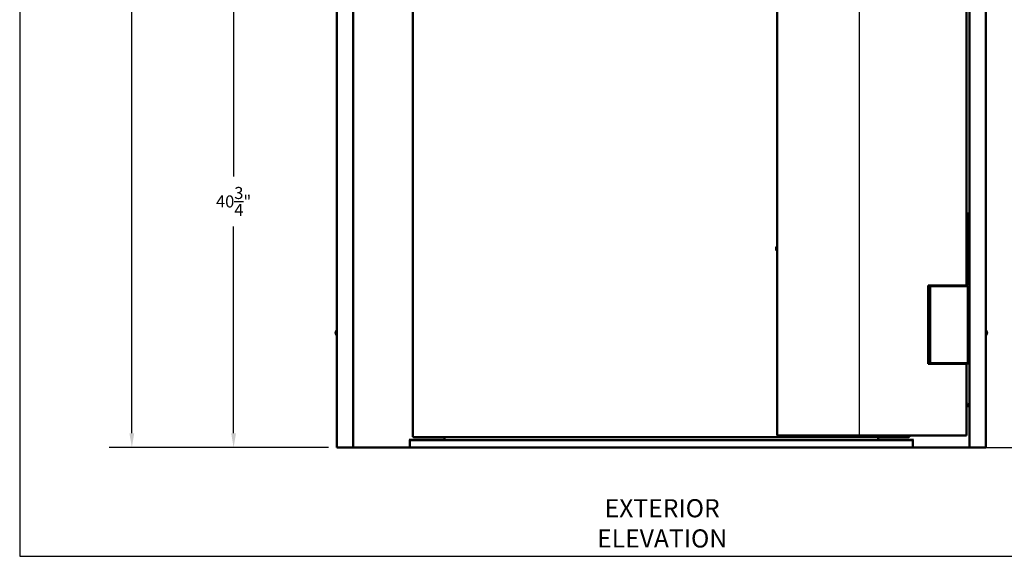
# Model space of a CAD drawing. Extents: x 3020 to 4403, y -5175 to -4807.
# Drawn here: x 3417 to 3499, y -4979 to -4935 of the extents above; entities that cross this region are included whole.
import ezdxf

# ---------------------------------------------------------------- set-up
doc = ezdxf.new("R2010")
doc.units = 0
doc.header["$LTSCALE"] = 15
doc.header["$MEASUREMENT"] = 0
doc.linetypes.add('SLD-Solid', pattern=[0])
doc.layers.get('0').update_dxf_attribs({"color": 6, "linetype": 'CONTINUOUS'})
doc.layers.get('Defpoints').update_dxf_attribs({"linetype": 'CONTINUOUS'})
doc.layers.add('ACAD', color=6, linetype='SLD-Solid')
doc.layers.add('Visible (ANSI)', color=7, linetype='CONTINUOUS', lineweight=50)
doc.styles.add('ACANSTS', font='romans.shx', dxfattribs={"height": 1})
doc.styles.add('SLDTEXTSTYLE3', font='txt')
doc.styles.get("Standard").update_dxf_attribs({"font": 'ROMANS.SHX'})
doc.dimstyles.get("Standard").update_dxf_attribs({"dimtxt": 0.18, "dimasz": 0.18, "dimexe": 0.18, "dimexo": 0.0625, "dimgap": 0.09, "dimtad": 0, "dimtih": 1, "dimtoh": 1, "dimdec": 4, "dimzin": 0, "dimdsep": 46, "dimtxsty": 'Standard', "dimcen": 0.09, "dimadec": 0, "dimazin": 0, "dimtfac": 1, "dimtdec": 4, "dimtofl": 0, "dimtmove": 0, "dimatfit": 3, "dimfxl": 1, "dimtolj": 1, "dimtzin": 0, "dimarcsym": 0})
doc.dimstyles.new('STANDARD$0', dxfattribs={"dimtxt": 0.18, "dimasz": 0.18, "dimexe": 0.18, "dimexo": 0.0625, "dimgap": 0.09, "dimtad": 0, "dimtih": 1, "dimtoh": 1, "dimdec": 4, "dimzin": 0, "dimdsep": 46, "dimtxsty": 'Standard', "dimcen": 0.09, "dimadec": 0, "dimazin": 0, "dimtfac": 1, "dimtdec": 4, "dimtofl": 0, "dimtmove": 0, "dimatfit": 3, "dimfxl": 1, "dimtolj": 1, "dimtzin": 0, "dimarcsym": 0})

# ---------------------------------------------------------------- blocks, each defined once
blk = doc.blocks.new('BORDER')
for p, q in [((0, 1), (0, 0)), ((0, 0), (1, 0))]:
    blk.add_line(p, q)
blk = doc.blocks.new('*D245')
at = {"color": 1, "linetype": 'ByBlock', "lineweight": -2, "transparency": 16777216}
for p, q in [((3442.647, -4883.603), (3424.556, -4883.603)), ((3426.431, -4884.796), (3426.431, -4924.874)), ((3426.431, -4969.085), (3426.431, -4929.007)), ((3442.7, -4970.278), (3424.556, -4970.278))]:
    blk.add_line(p, q, dxfattribs=at)
at = {"color": 1, "transparency": 16777216}
for points in [[(3426.232, -4884.796), (3426.63, -4884.796), (3426.431, -4883.603)], [(3426.232, -4969.085), (3426.63, -4969.085), (3426.431, -4970.278)]]:
    blk.add_solid(points, dxfattribs=at)
at = {"layer": 'Defpoints', "color": 0, "transparency": 16777216}
for p in [(3426.431, -4883.603), (3443.397, -4883.603), (3443.45, -4970.278)]:
    blk.add_point(p, dxfattribs=at)
at = {"color": 1, "transparency": 16777216, "insert": (3426.431, -4926.94), "char_height": 1, "attachment_point": 5, "style": 'ACANSTS'}
blk.add_mtext('\\A1;86{\\H1.000000x;\\S11/16;}"', dxfattribs=at)
blk = doc.blocks.new('*D260')
at = {"color": 1, "linetype": 'ByBlock', "lineweight": -2, "transparency": 16777216}
for p, q in [((3460.747, -4929.527), (3432.98, -4929.527)), ((3434.855, -4930.72), (3434.855, -4947.836)), ((3434.855, -4969.085), (3434.855, -4951.969)), ((3442.647, -4970.278), (3432.98, -4970.278))]:
    blk.add_line(p, q, dxfattribs=at)
at = {"color": 1, "transparency": 16777216}
for points in [[(3434.656, -4930.72), (3435.053, -4930.72), (3434.855, -4929.527)], [(3434.656, -4969.085), (3435.053, -4969.085), (3434.855, -4970.278)]]:
    blk.add_solid(points, dxfattribs=at)
at = {"layer": 'Defpoints', "color": 0, "transparency": 16777216}
for p in [(3434.855, -4929.527), (3461.497, -4929.527), (3443.397, -4970.278)]:
    blk.add_point(p, dxfattribs=at)
at = {"color": 1, "transparency": 16777216, "insert": (3434.855, -4949.902), "char_height": 1, "attachment_point": 5, "style": 'ACANSTS'}
blk.add_mtext('\\A1;40{\\H1.000000x;\\S3/4;}"', dxfattribs=at)

msp = doc.modelspace()

# ---------------------------------------------------------------- linework, layer by layer
at = {"color": 0, "linetype": 'Continuous'}
msp.add_line((3486.63104, -4889.77703), (3486.63743, -4969.27703), dxfattribs=at)
msp.add_line((3495.822, -4970.27683), (3548.7472, -4970.27683))
at = {"layer": 'Visible (ANSI)'}
for p, q in [((3443.397, -4970.27783), (3443.397, -4883.60283)), ((3444.76028, -4883.60283), (3444.76028, -4970.27783)), ((3495.75872, -4970.27433), (3495.75872, -4883.59933)), ((3497.122, -4883.59933), (3497.122, -4970.27433)), ((3449.69956, -4889.65085), (3449.69956, -4969.40053)), ((3479.85421, -4969.27703), (3479.85421, -4889.77703)), ((3495.51783, -4902.19703), (3495.51783, -4956.85703)), ((3495.57417, -4950.80803), (3495.51783, -4950.80803)), ((3495.57417, -4950.80803), (3495.57417, -4956.80803)), ((3479.75537, -4953.79616), (3479.76545, -4953.79618)), ((3479.75537, -4953.81989), (3479.76545, -4953.81987)), ((3479.76545, -4953.72804), (3479.76545, -4953.72837)), ((3479.76545, -4953.79374), (3479.76545, -4953.82232)), ((3479.83992, -4954.00003), (3479.83992, -4953.61603)), ((3479.83992, -4953.61603), (3479.85421, -4953.61603)), ((3479.76545, -4953.88769), (3479.76545, -4953.88801)), ((3479.83992, -4954.00003), (3479.85421, -4954.00003)), ((3495.60659, -4955.55737), (3495.60659, -4955.55704)), ((3495.60659, -4955.65132), (3495.60659, -4955.62274)), ((3495.61667, -4955.62516), (3495.60659, -4955.62518)), ((3495.61667, -4955.64889), (3495.60659, -4955.64887)), ((3495.60659, -4955.71701), (3495.60659, -4955.71669)), ((3495.46483, -4956.85703), (3492.35668, -4956.85703)), ((3492.35668, -4956.85703), (3492.35668, -4963.35703)), ((3492.50388, -4956.91853), (3492.55688, -4956.91853)), ((3492.50388, -4963.29453), (3492.50388, -4956.91853)), ((3492.55688, -4956.91853), (3495.57117, -4956.91853)), ((3495.51783, -4956.85703), (3495.46483, -4956.85703)), ((3495.57417, -4956.80803), (3495.51783, -4956.80803)), ((3495.57117, -4956.91853), (3495.62417, -4956.91853)), ((3495.62417, -4956.91853), (3495.62417, -4963.29453)), ((3495.62417, -4956.94583), (3495.75872, -4956.94583)), ((3443.29816, -4960.76596), (3443.30824, -4960.76598)), ((3443.29816, -4960.78969), (3443.30824, -4960.78967)), ((3443.38271, -4960.58583), (3443.397, -4960.58583)), ((3443.38271, -4960.96983), (3443.397, -4960.96983)), ((3497.13629, -4960.58583), (3497.122, -4960.58583)), ((3497.13629, -4960.96983), (3497.122, -4960.96983)), ((3497.22084, -4960.76596), (3497.21076, -4960.76598)), ((3497.22084, -4960.78969), (3497.21076, -4960.78967)), ((3492.35668, -4963.35703), (3495.46483, -4963.35703)), ((3492.55688, -4963.29453), (3492.50388, -4963.29453)), ((3495.57117, -4963.29453), (3492.55688, -4963.29453)), ((3492.59307, -4963.31583), (3492.59307, -4963.29453)), ((3495.75872, -4963.31583), (3492.59307, -4963.31583)), ((3495.46483, -4963.35703), (3495.51783, -4963.35703)), ((3495.51783, -4963.35703), (3495.51783, -4969.27703)), ((3495.62417, -4963.29453), (3495.57117, -4963.29453)), ((3495.53212, -4966.57953), (3495.51783, -4966.57953)), ((3495.53212, -4966.57953), (3495.53212, -4966.96353)), ((3495.60659, -4966.69187), (3495.60659, -4966.69154)), ((3495.60659, -4966.78582), (3495.60659, -4966.75724)), ((3495.61667, -4966.75966), (3495.60659, -4966.75968)), ((3495.61667, -4966.78339), (3495.60659, -4966.78337)), ((3495.60659, -4966.85151), (3495.60659, -4966.85119)), ((3495.53212, -4966.96353), (3495.51783, -4966.96353)), ((3479.88908, -4969.27703), (3479.85421, -4969.27703)), ((3486.6193, -4969.27703), (3479.88908, -4969.27703)), ((3480.89139, -4969.27703), (3480.89139, -4969.40117)), ((3486.63743, -4969.27703), (3486.6193, -4969.27703)), ((3495.46483, -4969.27703), (3486.63743, -4969.27703)), ((3490.04956, -4969.38349), (3490.04956, -4969.27703)), ((3490.8004, -4969.27703), (3490.8004, -4969.38331)), ((3495.51783, -4969.27703), (3495.46483, -4969.27703)), ((3449.39693, -4969.62283), (3449.39693, -4969.63283)), ((3449.5024, -4969.62283), (3449.39693, -4969.62283)), ((3449.39693, -4969.63283), (3449.43693, -4969.63283)), ((3449.43693, -4969.63283), (3449.43693, -4970.27683)), ((3449.43693, -4969.65283), (3491.08207, -4969.65283)), ((3449.55355, -4969.62283), (3449.5024, -4969.62283)), ((3450.05064, -4969.62283), (3449.55355, -4969.62283)), ((3449.74939, -4969.40202), (3449.74939, -4969.40069)), ((3449.74939, -4969.40202), (3490.74939, -4969.40204)), ((3480.89139, -4969.40117), (3449.75256, -4969.40069)), ((3450.05064, -4969.62283), (3450.05354, -4969.62283)), ((3451.66751, -4969.62283), (3450.05354, -4969.62283)), ((3451.71857, -4969.62283), (3451.66751, -4969.62283)), ((3452.30913, -4969.62283), (3451.71857, -4969.62283)), ((3452.31107, -4969.62283), (3452.30913, -4969.62283)), ((3452.31107, -4969.62283), (3452.31107, -4969.40202)), ((3488.20792, -4969.40204), (3488.20792, -4969.62283)), ((3488.20986, -4969.62283), (3488.20792, -4969.62283)), ((3488.80043, -4969.62283), (3488.20986, -4969.62283)), ((3488.85149, -4969.62283), (3488.80043, -4969.62283)), ((3490.46546, -4969.62283), (3488.85149, -4969.62283)), ((3490.7474, -4969.38349), (3490.04956, -4969.38349)), ((3490.46546, -4969.62283), (3490.46836, -4969.62283)), ((3490.96545, -4969.62283), (3490.46836, -4969.62283)), ((3490.78945, -4969.38349), (3490.7474, -4969.38349)), ((3490.74939, -4969.40204), (3490.74939, -4969.38349)), ((3491.0166, -4969.62283), (3490.96545, -4969.62283)), ((3491.12207, -4969.62283), (3491.0166, -4969.62283)), ((3491.08207, -4969.63283), (3491.12207, -4969.63283)), ((3491.08207, -4970.27683), (3491.08207, -4969.63283)), ((3491.12207, -4969.63283), (3491.12207, -4969.62283)), ((3443.45, -4970.27783), (3443.397, -4970.27783)), ((3444.70728, -4970.27783), (3443.45, -4970.27783)), ((3444.76028, -4970.27783), (3444.70728, -4970.27783)), ((3449.43693, -4970.27683), (3444.76028, -4970.27683)), ((3495.822, -4970.27783), (3444.76028, -4970.27783)), ((3496.70507, -4970.27683), (3491.08207, -4970.27683)), ((3495.81172, -4970.27433), (3495.75872, -4970.27433)), ((3497.069, -4970.27433), (3495.81172, -4970.27433)), ((3495.822, -4970.27783), (3495.822, -4970.27683)), ((3496.70507, -4970.27433), (3496.70507, -4970.27683)), ((3497.122, -4970.27433), (3497.069, -4970.27433))]:
    msp.add_line(p, q, dxfattribs=at)
for centre, radius, start, end in [((3479.77125, -4953.72804), 0.0058, 161.1998419, 180), ((3480.00621, -4953.80803), 0.254, 130.8954456, 161.1998419), ((3479.77125, -4953.88801), 0.0058, 180, 198.8001581), ((3480.00621, -4953.80803), 0.254, 198.8001581, 229.1045544), ((3495.36583, -4955.63703), 0.254, 18.8001581, 34.8900836), ((3495.36583, -4955.63703), 0.254, 325.1099164, 341.1998419), ((3495.60079, -4955.55704), 0.0058, 0, 18.8001581), ((3495.60079, -4955.71701), 0.0058, 341.1998419, 0), ((3443.31404, -4960.69784), 0.0058, 161.1998419, 180), ((3443.31404, -4960.85781), 0.0058, 180, 198.8001581), ((3443.549, -4960.77783), 0.254, 130.8954456, 161.1998419), ((3443.549, -4960.77783), 0.254, 198.8001581, 229.1045544), ((3496.97, -4960.77783), 0.254, 18.8001581, 49.1045544), ((3496.97, -4960.77783), 0.254, 310.8954456, 341.1998419), ((3497.20496, -4960.69784), 0.0058, 0, 18.8001581), ((3497.20496, -4960.85781), 0.0058, 341.1998419, 0), ((3495.36583, -4966.77153), 0.254, 18.8001581, 49.1045544), ((3495.36583, -4966.77153), 0.254, 310.8954456, 341.1998419), ((3495.60079, -4966.69154), 0.0058, 0, 18.8001581), ((3495.60079, -4966.85151), 0.0058, 341.1998419, 0)]:
    msp.add_arc(centre, radius, start, end, dxfattribs=at)
for centre, major_axis, ratio, start_param, end_param in [((3480.00623, -4953.80858), (-0.25374, -0.00721), 0.99811242, 5.92874487, 6.09494718), ((3480.00623, -4953.79903), (-0.25384, 0.00044), 0.06138942, 5.95722177, 6.12342408), ((3480.00623, -4953.81702), (-0.25384, -0.00044), 0.06138858, 0.15976123, 0.32596354), ((3480.00623, -4953.80747), (-0.25374, 0.00721), 0.99811237, 0.18823774, 0.35444005), ((3495.36581, -4955.63758), (0.25374, -0.00721), 0.99811237, 0.18823774, 0.35444005), ((3495.36581, -4955.62803), (0.25384, 0.00044), 0.06138858, 0.15976123, 0.32596354), ((3495.36581, -4955.64602), (0.25384, -0.00044), 0.06138942, 5.95722177, 6.12342408), ((3495.36581, -4955.63647), (0.25374, 0.00721), 0.99811242, 5.92874487, 6.09494718), ((3443.54902, -4960.77838), (-0.25374, -0.00721), 0.99811239, 5.92874406, 6.09494637), ((3443.54902, -4960.76883), (-0.25384, 0.00044), 0.061389, 5.95722171, 6.12342402), ((3443.54902, -4960.78682), (-0.25384, -0.00044), 0.061389, 0.15976129, 0.3259636), ((3443.54902, -4960.77727), (-0.25374, 0.00721), 0.99811239, 0.18823893, 0.35444124), ((3443.30824, -4960.77783), (0, 0.07999), 0.00001, 6.19263622, 6.28318531), ((3443.30824, -4960.77783), (0, 0.07999), 0.00001, 4.53327436, 4.89253563), ((3443.30824, -4960.77783), (0, -0.07999), 0.00001, 0.00069656, 0.09124217), ((3443.38271, -4960.77783), (0, 0.192), 0.00001, 3.13930152, 6.28089417), ((3497.13629, -4960.77783), (0, -0.192), 0.00001, 3.07444274, 6.2160354), ((3496.96998, -4960.77838), (0.25374, -0.00721), 0.99811239, 0.18823893, 0.35444124), ((3496.96998, -4960.76883), (0.25384, 0.00044), 0.061389, 0.15976129, 0.3259636), ((3496.96998, -4960.78682), (0.25384, -0.00044), 0.061389, 5.95722171, 6.12342402), ((3496.96998, -4960.77727), (0.25374, 0.00721), 0.99811239, 5.92874406, 6.09494637), ((3497.21076, -4960.77783), (0, 0.07999), 0.00001, 0, 0.09054908), ((3497.21076, -4960.77783), (0, -0.07999), 0.00001, 4.53224199, 4.89150309), ((3497.21076, -4960.77783), (0, -0.07999), 0.00001, 6.20870232, 6.29929847), ((3495.36581, -4966.77208), (0.25374, -0.00721), 0.99811237, 0.18823774, 0.35444005), ((3495.36581, -4966.76253), (0.25384, 0.00044), 0.06138858, 0.15976123, 0.32596354), ((3495.36581, -4966.78052), (0.25384, -0.00044), 0.06138942, 5.95722177, 6.12342408), ((3495.36581, -4966.77097), (0.25374, 0.00721), 0.99811242, 5.92874487, 6.09494718)]:
    msp.add_ellipse(centre, major_axis=major_axis, ratio=ratio, start_param=start_param, end_param=end_param, dxfattribs=at)
for points, knots in [([(3479.75562, -4953.79611), (3479.7551, -4953.79631), (3479.75462, -4953.79588), (3479.75396, -4953.7936), (3479.75378, -4953.79176), (3479.75369, -4953.78737), (3479.75379, -4953.78453), (3479.75427, -4953.77824), (3479.75467, -4953.77477), (3479.75528, -4953.77045), (3479.75545, -4953.76936), (3479.75562, -4953.76827)], [0, 0, 0, 0, 0.025298561, 0.025298561, 0.050597122, 0.050597122, 0.075817973, 0.075817973, 0.101038823, 0.101038823, 0.1091799, 0.1091799, 0.1091799, 0.1091799]), ([(3479.75562, -4953.84778), (3479.7551, -4953.84451), (3479.75462, -4953.84096), (3479.75396, -4953.83433), (3479.75378, -4953.83124), (3479.75369, -4953.82627), (3479.75379, -4953.82407), (3479.75427, -4953.82101), (3479.75467, -4953.82014), (3479.75528, -4953.81988), (3479.75545, -4953.81987), (3479.75562, -4953.81994)], [0, 0, 0, 0, 0.025298561, 0.025298561, 0.050597122, 0.050597122, 0.075817973, 0.075817973, 0.101038823, 0.101038823, 0.1091799, 0.1091799, 0.1091799, 0.1091799]), ([(3495.61642, -4955.59727), (3495.61694, -4955.60055), (3495.61742, -4955.60409), (3495.61808, -4955.61073), (3495.61826, -4955.61381), (3495.61835, -4955.61878), (3495.61825, -4955.62098), (3495.61777, -4955.62405), (3495.61737, -4955.62491), (3495.61676, -4955.62518), (3495.61659, -4955.62518), (3495.61642, -4955.62511)], [0, 0, 0, 0, 0.025298561, 0.025298561, 0.050597122, 0.050597122, 0.075817973, 0.075817973, 0.101038823, 0.101038823, 0.1091799, 0.1091799, 0.1091799, 0.1091799]), ([(3495.61642, -4955.64894), (3495.61694, -4955.64874), (3495.61742, -4955.64917), (3495.61808, -4955.65145), (3495.61826, -4955.65329), (3495.61835, -4955.65769), (3495.61825, -4955.66052), (3495.61777, -4955.66682), (3495.61737, -4955.67028), (3495.61676, -4955.67461), (3495.61659, -4955.67569), (3495.61642, -4955.67678)], [0, 0, 0, 0, 0.025298561, 0.025298561, 0.050597122, 0.050597122, 0.075817973, 0.075817973, 0.101038823, 0.101038823, 0.1091799, 0.1091799, 0.1091799, 0.1091799]), ([(3443.29841, -4960.76591), (3443.29789, -4960.76611), (3443.29741, -4960.76568), (3443.29675, -4960.7634), (3443.29657, -4960.76156), (3443.29648, -4960.75717), (3443.29658, -4960.75433), (3443.29706, -4960.74804), (3443.29746, -4960.74457), (3443.29807, -4960.74025), (3443.29824, -4960.73916), (3443.29841, -4960.73807)], [0, 0, 0, 0, 0.025298561, 0.025298561, 0.050597122, 0.050597122, 0.075817973, 0.075817973, 0.101038823, 0.101038823, 0.1091799, 0.1091799, 0.1091799, 0.1091799]), ([(3443.29841, -4960.81758), (3443.29789, -4960.81431), (3443.29741, -4960.81076), (3443.29675, -4960.80413), (3443.29657, -4960.80104), (3443.29648, -4960.79607), (3443.29658, -4960.79387), (3443.29706, -4960.79081), (3443.29746, -4960.78994), (3443.29807, -4960.78968), (3443.29824, -4960.78967), (3443.29841, -4960.78974)], [0, 0, 0, 0, 0.025298561, 0.025298561, 0.050597122, 0.050597122, 0.075817973, 0.075817973, 0.101038823, 0.101038823, 0.1091799, 0.1091799, 0.1091799, 0.1091799]), ([(3497.22059, -4960.73807), (3497.22111, -4960.74135), (3497.22159, -4960.74489), (3497.22225, -4960.75153), (3497.22243, -4960.75461), (3497.22252, -4960.75958), (3497.22243, -4960.76178), (3497.22194, -4960.76485), (3497.22154, -4960.76571), (3497.22093, -4960.76598), (3497.22076, -4960.76598), (3497.22059, -4960.76591)], [0, 0, 0, 0, 0.025298561, 0.025298561, 0.050597122, 0.050597122, 0.075817973, 0.075817973, 0.101038823, 0.101038823, 0.1091799, 0.1091799, 0.1091799, 0.1091799]), ([(3497.22059, -4960.78974), (3497.22111, -4960.78954), (3497.22159, -4960.78997), (3497.22225, -4960.79225), (3497.22243, -4960.79409), (3497.22252, -4960.79849), (3497.22243, -4960.80132), (3497.22194, -4960.80762), (3497.22154, -4960.81108), (3497.22093, -4960.81541), (3497.22076, -4960.81649), (3497.22059, -4960.81758)], [0, 0, 0, 0, 0.025298561, 0.025298561, 0.050597122, 0.050597122, 0.075817973, 0.075817973, 0.101038823, 0.101038823, 0.1091799, 0.1091799, 0.1091799, 0.1091799]), ([(3495.61642, -4966.73177), (3495.61694, -4966.73505), (3495.61742, -4966.73859), (3495.61808, -4966.74523), (3495.61826, -4966.74831), (3495.61835, -4966.75328), (3495.61825, -4966.75548), (3495.61777, -4966.75854), (3495.61737, -4966.75941), (3495.61676, -4966.75968), (3495.61659, -4966.75968), (3495.61642, -4966.75961)], [0, 0, 0, 0, 0.025298561, 0.025298561, 0.050597122, 0.050597122, 0.075817973, 0.075817973, 0.101038823, 0.101038823, 0.1091799, 0.1091799, 0.1091799, 0.1091799]), ([(3495.61642, -4966.78344), (3495.61694, -4966.78324), (3495.61742, -4966.78367), (3495.61808, -4966.78595), (3495.61826, -4966.78779), (3495.61835, -4966.79219), (3495.61825, -4966.79502), (3495.61777, -4966.80132), (3495.61737, -4966.80478), (3495.61676, -4966.80911), (3495.61659, -4966.81019), (3495.61642, -4966.81128)], [0, 0, 0, 0, 0.025298561, 0.025298561, 0.050597122, 0.050597122, 0.075817973, 0.075817973, 0.101038823, 0.101038823, 0.1091799, 0.1091799, 0.1091799, 0.1091799]), ([(3449.69956, -4969.40053), (3449.69956, -4969.40054), (3449.6997, -4969.40055), (3449.70058, -4969.40058), (3449.70178, -4969.4006), (3449.70534, -4969.40065), (3449.70767, -4969.40067), (3449.71051, -4969.40069)], [0.0353672803, 0.0353672803, 0.0353672803, 0.0353672803, 0.0525991429, 0.0525991429, 0.0881100012, 0.0881100012, 0.1236208592, 0.1236208592, 0.1236208592, 0.1236208592]), ([(3449.71051, -4969.40069), (3449.71471, -4969.40069), (3449.71994, -4969.40069), (3449.72994, -4969.40069), (3449.73426, -4969.40069), (3449.74326, -4969.40069), (3449.7479, -4969.40069), (3449.75256, -4969.40069)], [0, 0, 0, 0, 0.052598005, 0.052598005, 0.088108763, 0.088108763, 0.123619522, 0.123619522, 0.123619522, 0.123619522]), ([(3490.78945, -4969.38349), (3490.79365, -4969.38346), (3490.79674, -4969.38342), (3490.79977, -4969.38336), (3490.80039, -4969.38334), (3490.8004, -4969.38331), (3490.8004, -4969.38331), (3490.8004, -4969.38331)], [0, 0, 0, 0, 0.0525993576, 0.0525993576, 0.0881102348, 0.0881102348, 0.0883260551, 0.0883260551, 0.0883260551, 0.0883260551])]:
    msp.add_open_spline(points, degree=3, knots=knots, dxfattribs=at)
for points in [[(3479.76545, -4953.79374), (3479.76545, -4953.7937), (3479.76556, -4953.79366), (3479.76576, -4953.79362)], [(3479.76576, -4953.82243), (3479.76556, -4953.8224), (3479.76545, -4953.82235), (3479.76545, -4953.82232)], [(3495.60628, -4955.62262), (3495.60648, -4955.62266), (3495.60659, -4955.6227), (3495.60659, -4955.62274)], [(3495.60659, -4955.65132), (3495.60659, -4955.65135), (3495.60648, -4955.6514), (3495.60628, -4955.65143)], [(3443.30824, -4960.76354), (3443.30824, -4960.7635), (3443.30835, -4960.76346), (3443.30855, -4960.76342)], [(3443.30855, -4960.79223), (3443.30835, -4960.7922), (3443.30824, -4960.79215), (3443.30824, -4960.79212)], [(3497.21045, -4960.76342), (3497.21065, -4960.76346), (3497.21076, -4960.7635), (3497.21076, -4960.76354)], [(3497.21076, -4960.79212), (3497.21076, -4960.79215), (3497.21065, -4960.7922), (3497.21045, -4960.79223)], [(3495.60628, -4966.75712), (3495.60648, -4966.75716), (3495.60659, -4966.7572), (3495.60659, -4966.75724)], [(3495.60659, -4966.78582), (3495.60659, -4966.78585), (3495.60648, -4966.7859), (3495.60628, -4966.78593)]]:
    msp.add_open_spline(points, degree=3, dxfattribs=at)

# ---------------------------------------------------------------- block references
at = {"color": 1, "xscale": 229.4254302978516, "yscale": 172.0690727233887, "zscale": 229.4254302978516}
msp.add_blockref('BORDER', (3417.14671, -4979.27672), dxfattribs=at)

# ---------------------------------------------------------------- texts
at = {"layer": 'ACAD', "insert": (3470.33048, -4971.21315), "char_height": 0.125, "attachment_point": 2, "style": 'SLDTEXTSTYLE3'}
msp.add_mtext('{\\H16x;\\P\\H0.75x;EXTERIOR ELEVATION}', dxfattribs=at)

# ---------------------------------------------------------------- dimensions: what is measured, and where the dimension line sits
for base, p1, p2, dimstyle, picture, middle in [((3426.43096, -4883.60283), (3443.45, -4970.27783), (3443.397, -4883.60283), 'Standard', '*D245', (3426.43096, -4926.94033)), ((3434.85454, -4929.52703), (3443.397, -4970.27783), (3461.49705, -4929.52703), 'STANDARD$0', '*D260', (3434.85454, -4949.90243))]:
    dim = msp.add_linear_dim(base=base, p1=p1, p2=p2, angle=90, dimstyle=dimstyle, override={"dimscale": 15, "dimtxt": 0.111111, "dimasz": 0.079536, "dimexe": 0.125, "dimexo": 0.05, "dimgap": 0.06, "dimzin": 1, "dimlunit": 5, "dimpost": '"', "dimtxsty": 'ACANSTS', "dimclrd": 1, "dimclre": 1, "dimclrt": 1, "dimadec": 8, "dimtfillclr": 1, "dimtzin": 1, "dimarcsym": 1})
    dim.commit()
    dim.dimension.update_dxf_attribs({"geometry": picture, "text_midpoint": middle})

doc.saveas('drawing.dxf')
